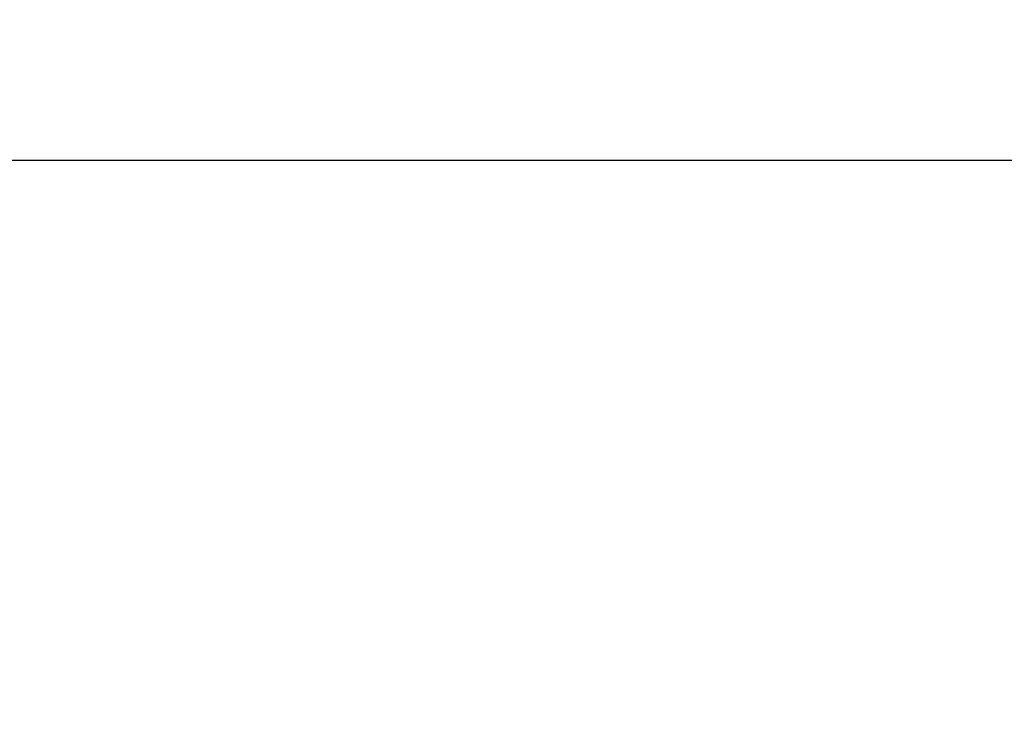
# Model space of a CAD drawing. Extents: x 69 to 1236, y 11 to 760.
# Drawn here: x 703 to 707, y 406 to 409 of the extents above; entities that cross this region are included whole.
import ezdxf

# ---------------------------------------------------------------- set-up
doc = ezdxf.new("R2010")
doc.units = 0
doc.linetypes.add('HIDDENNEW0', pattern=[4.5, 1.5, -1.5, 1.5])
doc.layers.add('TANGVIIVATNONDEF', color=3, linetype='HIDDENNEW0')

msp = doc.modelspace()

# ---------------------------------------------------------------- linework, layer by layer
at = {"layer": 'TANGVIIVATNONDEF', "color": 3, "linetype": 'CONTINUOUS'}
msp.add_line((488.22682, 408.55241), (718.68778, 408.55241), dxfattribs=at)
for points in [[(580.22683, 388.49259, 0), (575.47927, 388.49259)], [(622.97682, 388.4926, 0), (618.22682, 388.4926)], [(703.72681, 388.49258), (698.97681, 388.49258), (694.22681, 388.49258), (689.47681, 388.49258), (684.72681, 388.49259), (679.97681, 388.49259), (675.22681, 388.49259), (670.47681, 388.49259), (665.72682, 388.49259, 0), (660.97682, 388.49259), (656.22682, 388.49259), (651.47682, 388.49259), (646.72682, 388.49259), (641.97682, 388.49259)], [(704.72682, 402.24838, -0.0000062), (704.72681, 401.94438, -0.0000064), (704.72679, 401.64037, -0.0000062), (704.72676, 401.33637, -0.0000054), (704.72673, 401.03236, -0.0000048), (704.72669, 400.72836, -0.0000043), (704.72664, 400.42435, -0.0000038), (704.7266, 400.12035, -0.0000032), (704.72654, 399.81634, -0.0000027), (704.72649, 399.51234, -0.0000021), (704.72643, 399.20833, -0.0000016), (704.72637, 398.90433, -0.000001), (704.72632, 398.60032, -0.0000005), (704.72626, 398.29632, 0.0000001), (704.7262, 397.99231, 0.0000006), (704.72614, 397.6883, 0.0000012), (704.72608, 397.3843, 0.0000017), (704.72603, 397.08029, 0.0000023), (704.72598, 396.77629, 0.0000028), (704.72593, 396.47228, 0.0000034), (704.72589, 396.16827, 0.0000039)], [(703.19124, 404.08777), (703.19124, 404.09404, -0.000026), (703.19123, 404.10033, -0.0000269), (703.19123, 404.10662, -0.0000258), (703.19123, 404.11293, -0.0000225), (703.19122, 404.11925, -0.00002), (703.19122, 404.12558, -0.0000177), (703.19122, 404.13192, -0.0000156), (703.19122, 404.13826, -0.0000131), (703.19122, 404.14462, -0.000011), (703.19122, 404.15099, -0.0000086), (703.19122, 404.15737, -0.0000064), (703.19122, 404.16375, -0.0000039), (703.19122, 404.17015, -0.000002), (703.19122, 404.17656, -0.0000004), (703.19122, 404.18297, 0.0000002), (703.19122, 404.18939, 0), (703.19122, 404.19582, -0.0000001), (703.19122, 404.20226)], [(703.19122, 404.20871, 0), (703.19122, 404.21516)], [(703.19122, 404.03083, -0.0000001), (703.19122, 404.03436, 0), (703.19122, 404.03789, 0.0000003), (703.19122, 404.04143, -0.0000001), (703.19122, 404.04497, -0.0000012), (703.19122, 404.04852, 0.0000003), (703.19122, 404.05206, 0.0000049), (703.19122, 404.05558, -0.0000011), (703.19122, 404.05917, -0.0000189), (703.19122, 404.06284, 0.0000042), (703.19122, 404.06629, 0.000081), (703.19122, 404.06941, -0.0000432), (703.19122, 404.07343, -0.0002741), (703.19123, 404.07963, -0.0001456), (703.19124, 404.08777, -0.0000663)], [(703.19122, 404.50515, -0.0000001), (703.19122, 404.51183)], [(703.19124, 403.6295), (703.19123, 403.63238, -0.0002248), (703.19122, 403.63528, -0.0002504), (703.19122, 403.63818, -0.0002226), (703.19122, 403.64109, -0.0001357), (703.19122, 403.64401, -0.0000741), (703.19122, 403.64694, -0.000022), (703.19122, 403.64987, 0.0000007), (703.19122, 403.65281, 0), (703.19122, 403.65576, -0.0000002), (703.19122, 403.65871)], [(703.19122, 403.66167, 0), (703.19122, 403.66463)]]:
    msp.add_lwpolyline(points, format="xyb", dxfattribs=at)

doc.saveas('drawing.dxf')
